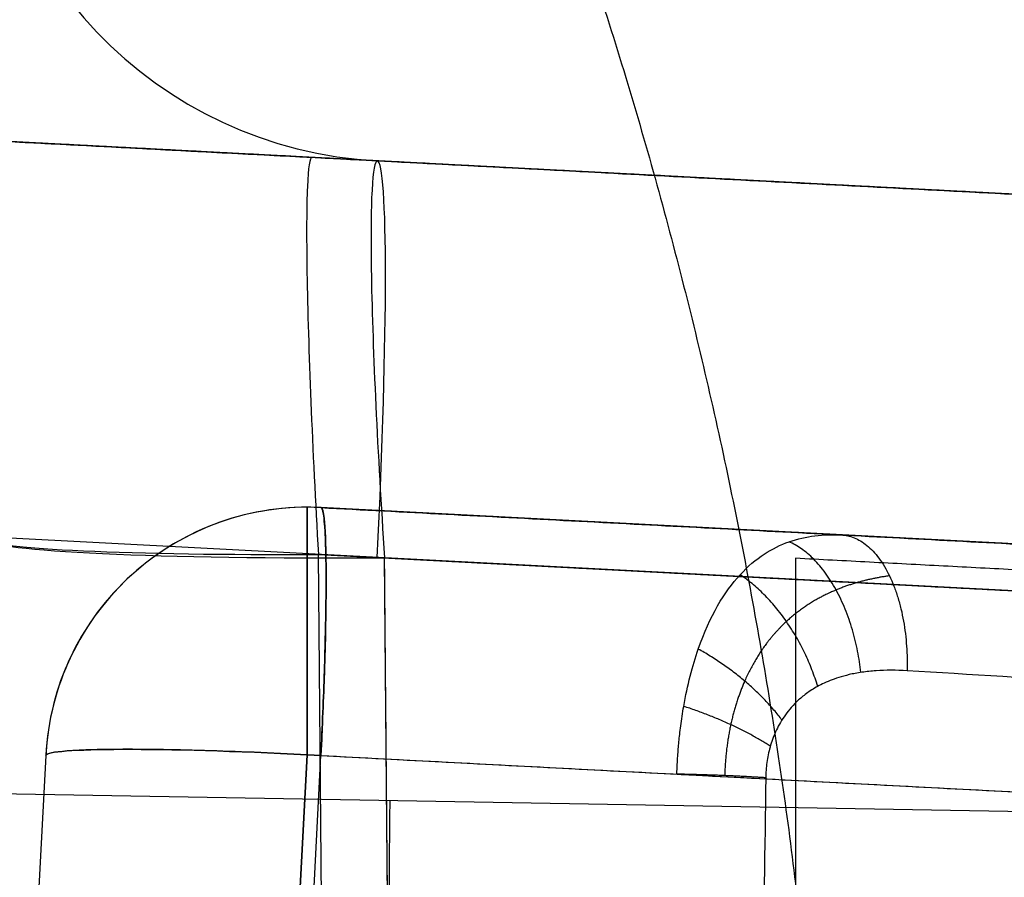
# Model space of a CAD drawing. Units: millimetres. Extents: x -240 to 240, y -7 to 581.
# Drawn here: x -165 to -159, y 8 to 13 of the extents above; entities that cross this region are included whole.
import ezdxf

# ---------------------------------------------------------------- set-up
doc = ezdxf.new("R2010")
doc.units = ezdxf.units.MM
doc.header["$MEASUREMENT"] = 0
doc.layers.add('Default', color=7, linetype='Continuous', true_color=0x000000)

msp = doc.modelspace()

# ---------------------------------------------------------------- linework, layer by layer
at = {"layer": 'Default'}
for p, q in [((-175.336, 12.5417, 30.2228), (-150.4229, 11.236, 31.4599)), ((-150.4229, 11.236, 31.4599), (-175.336, 12.5417, 30.2228)), ((-150.4229, 11.236, 34.5401), (-163.198, 11.9056, 35.1745)), ((-150.4229, 11.236, 34.5401), (-163.198, 11.9056, 35.1745)), ((-162.8794, 11.8889, -35.1586), (-162.8794, 11.8889, -30.8414)), ((-162.8794, 11.8889, 30.8414), (-162.8794, 11.8889, 35.1586)), ((-162.8222, 11.8859, -101.1558), (-162.8222, 11.8859, -96.8442)), ((-150.4229, 11.236, 100.5401), (-162.8222, 11.8859, 101.1558)), ((-150.4229, 11.236, 100.5401), (-162.8222, 11.8859, 101.1558)), ((-150.4231, 8.9649, 29.0665), (-175.2017, 10.2635, 27.836)), ((-163.2253, 9.9022, 100.1271), (-163.2253, 9.9022, 97.8729)), ((-163.2253, 9.9022, -100.1271), (-163.2253, 9.9022, -97.8729)), ((-163.1468, 9.9001, 100.1271), (-163.1468, 9.9001, 97.8729)), ((-151.6647, 9.2984, 99), (-163.1468, 9.9001, 99)), ((-151.6647, 9.2984, -98.4431), (-163.1468, 9.9001, -97.8729)), ((-163.1468, 9.9001, -97.8729), (-163.1468, 9.9001, -100.1271)), ((-163.1468, 9.9001, -97.8729), (-151.6647, 9.2984, -98.4431)), ((-163.1228, 5.2, -37.7967), (-163.1615, 9.6325, -37.5661)), ((-163.1615, 9.6325, 37.5661), (-150.4231, 8.9649, 36.9335)), ((-162.7824, 9.6127, 103.5472), (-150.4231, 8.9649, 102.9335)), ((-162.7264, 3.2, 94.1192), (-162.7824, 9.6127, 94.4528)), ((-164.7233, 8.4807, -97.8729), (-165, 3.2, -97.5812)), ((-164.7233, 8.4807, 34.1271), (-164.8555, 5.9581, 34.2664)), ((-164.7233, 8.4807, 97.8729), (-164.7233, 8.4807, 100.1271)), ((-164.7233, 8.4807, -100.1271), (-164.7233, 8.4807, -97.8729)), ((-163.2253, 8.4849, -96.3752), (-163.5023, 3.2, -96.0833)), ((-163.5023, 3.2, -96.0833), (-163.2253, 8.4849, -96.3752)), ((-163.4237, 3.2, -96.0854), (-163.1469, 8.4807, -96.377)), ((-163.3578, 5.9559, 35.7645), (-163.2253, 8.4849, 35.6248)), ((-163.2791, 5.9581, 35.7623), (-163.1469, 8.4807, 35.623)), ((-163.1469, 8.4807, -96.377), (-151.6648, 7.8789, -96.9472)), ((-150.398, 8.0068, 29.0175), (-175.106, 8.4381, 27.7453))]:
    msp.add_line(p, q, dxfattribs=at)
for centre, radius, start, end in [((-162.6966, 14.2826, -101.1558), 2.4, 180.5, 267), ((-162.6966, 14.2826, -96.8442), 2.4, 180.5, 267), ((-162.6966, 14.2826, -99), 2.4, 180.5, 267), ((-163.2253, 8.4022, 100.1271), 1.5, 87, 177), ((-163.2253, 8.4022, 97.8729), 1.5, 87, 177), ((-163.2253, 8.4022, 99), 1.5, 87, 177), ((-163.2253, 8.4022, 34.1271), 1.5, 90, 177), ((-163.2253, 8.4022, -100.1271), 1.5, 90, 177), ((-163.2253, 8.4022, -97.8729), 1.5, 90, 177), ((-163.2253, 8.4022, -99), 1.5, 87, 177), ((-163.2253, 8.4022, 34.1271), 1.5, 87, 90), ((-163.2253, 8.4022, -100.1271), 1.5, 87, 90), ((-163.2253, 8.4022, -97.8729), 1.5, 87, 90)]:
    msp.add_arc(centre, radius, start, end, dxfattribs=at)
at = {"layer": 'Default', "extrusion": (0.997404, -0.052272, 0.049529)}
msp.add_arc((0.9481, 38.8904, -161.4953), 2.4, 273.1528, 360, dxfattribs=at)
at = {"layer": 'Default', "extrusion": (1, 0, 0)}
for centre, start, end in [((8.4022, 34.1271, -163.2253), 0, 86.839), ((8.4022, -100.1271, -163.2253), 273.1609, 0)]:
    msp.add_arc(centre, 1.5, start, end, dxfattribs=at)
at = {"layer": 'Default', "extrusion": (1, -5.66605e-14, 3.31236e-15)}
msp.add_arc((8.4022, -97.8729, -163.2253), 1.5, 0, 86.839, dxfattribs=at)
at = {"layer": 'Default', "extrusion": (0.997404, -0.052272, -0.049529)}
msp.add_arc((-0.1519, -105.8478, -158.3933), 1.5, 360, 86.8472, dxfattribs=at)
at = {"layer": 'Default', "extrusion": (-0.008715, 0.998612, 0.05195)}
for centre, radius in [((162.9658, -40.0869, 9.0895), 2), ((162.5658, 91.3554, 15.9248), 2.4)]:
    msp.add_arc(centre, radius, 360, 86.978, dxfattribs=at)
at = {"layer": 'Default', "extrusion": (0.052257, 0.997114, -0.055067)}
for centre, start, end in [((163.4413, 34.067, -2.0309), 0, 89.8346), ((163.4413, -97.7327, 5.2379), 360, 89.8346), ((163.4413, 34.067, -2.0309), 89.8346, 92.8346), ((163.4413, -97.7327, 5.2379), 89.8346, 92.8346)]:
    msp.add_arc(centre, 1.5, start, end, dxfattribs=at)
at = {"layer": 'Default', "extrusion": (0.998525, -0.017429, 0.051416)}
msp.add_arc((5.4873, 34.7208, -161.196), 2, 93.0519, 180, dxfattribs=at)
at = {"layer": 'Default'}
for points, weights, degree in [([(-155.4018, 6.3315), (-156.2168, 20.2442), (-164.8365, 31.1955), (-178.1685, 35.256)], [0.997696498171, 0.878377937551, 0.878377965999, 0.997696583514], 3), ([(-178.1318, 33.8181, 4.0178), (-165.6242, 29.8065, 4.0178), (-157.5778, 19.4403, 4.0178), (-156.7672, 6.3553, 4.0178)], [0.889849098907, 0.787719491827, 0.789230414965, 0.894381868324], 3), ([(-178.1318, 33.8181, -4.0178), (-165.6242, 29.8065, -4.0178), (-157.5778, 19.4403, -4.0178), (-156.7672, 6.3553, -4.0178)], [0.889849093533, 0.787719491878, 0.78923041681, 0.894381868329], 3), ([(-178.0179, 30.0537, 6.3751), (-167.66, 26.1971, 6.3751), (-161.0905, 17.3594, 6.3751), (-160.3, 6.4169, 6.3751)], [0.9770270657, 0.879132749458, 0.885677964839, 0.996662711843], 3), ([(-178.0179, 30.0537, -6.3751), (-167.66, 26.1971, -6.3751), (-161.0905, 17.3594, -6.3751), (-160.3, 6.4169, -6.3751)], [0.9770270657, 0.879132772798, 0.885677961718, 0.99666263246], 3), ([(-160.0544, 8.9563, 31.0421), (-160.1158, 9.552, 31.0178), (-160.4648, 9.7043, 31.4806)], [0.999999032176, 0.800334636869, 0.999990257854], 2), ([(-160.1654, 9.7439, 31.8989), (-159.7704, 9.7232, 31.252), (-159.7889, 8.9659, 31.2174)], [1, 0.725779486544, 0.999999869241], 2), ([(-160.3012, 8.8763, 30.8533), (-160.4311, 9.3085, 30.7633), (-160.7457, 9.5154, 31.0279)], [1.00000146974, 0.866809631121, 0.999983229469], 2), ([(-160.506, 8.6843, 30.6723), (-160.6908, 8.9286, 30.5146), (-160.9852, 9.0898, 30.5921)], [1.00000274504, 0.918451036328, 0.999995515731], 2), ([(-160.5726, 8.5333, 30.6059), (-160.7765, 8.6676, 30.4198), (-161.0684, 8.7621, 30.4313)], [1.00007899473, 0.933646579277, 1.00000052957], 2), ([(-160.599, 8.3529, 30.5745), (-160.8132, 8.3677, 30.3714), (-161.1082, 8.3739, 30.3562)], [1, 0.938034128375, 1], 2)]:
    msp.add_rational_spline(points, weights, degree=degree, dxfattribs=at)
for points, degree in [([(-175.336, 12.5417, -30.2228), (-162.8794, 11.8889, -30.8414), (-150.4229, 11.236, -31.4599)], 2), ([(-150.4229, 11.236, -34.5401), (-156.8104, 11.5708, -34.8573), (-163.198, 11.9056, -35.1745)], 2), ([(-163.1468, 9.9001, 100.1271), (-157.4057, 9.5993, 99.842), (-151.6647, 9.2984, 99.5569)], 2), ([(-151.6647, 9.2984, 98.4431), (-157.4057, 9.5993, 98.158), (-163.1468, 9.9001, 97.8729)], 2), ([(-163.1615, 9.6325, -37.5661), (-156.7923, 9.2987, -37.2498), (-150.4231, 8.9649, -36.9335)], 2), ([(-162.7824, 9.6127, -103.5472), (-156.6027, 9.2888, -103.2404), (-150.4231, 8.9649, -102.9335)], 2), ([(-162.7264, 3.2, -103.8808), (-162.7544, 6.4063, -103.714), (-162.7824, 9.6127, -103.5472)], 2), ([(-153.6499, 9.2545, 70.3474), (-157.0387, 9.4321, 70.5156), (-160.4274, 9.6097, 70.6839)], 2), ([(-160.4274, 9.6097, 70.6839), (-160.4274, 6.3048, 70.8574), (-160.4274, 3, 71.0308)], 2), ([(-163.1469, 8.4807, 35.623), (-157.4058, 8.1798, 35.3379), (-151.6648, 7.8789, 35.0528)], 2), ([(-160.599, 8.3529, 30.5745), (-160.6096, 7.5477, 30.5354), (-160.6195, 6.7424, 30.4963), (-160.6289, 5.9372, 30.4573)], 3)]:
    msp.add_open_spline(points, degree=degree, dxfattribs=at)
for points, knots in [([(-163.198, 11.9056, -35.1745), (-163.2785, 11.9098, -35.2372), (-163.361, 11.9141, -35.3018), (-163.5231, 11.9226, -35.4306), (-163.6036, 11.9268, -35.4956), (-163.8432, 11.9394, -35.6931), (-164.0001, 11.9476, -35.8284), (-164.4551, 11.9714, -36.2501), (-164.7394, 11.9863, -36.5554), (-165.1015, 12.0053, -37.0536), (-165.2117, 12.0111, -37.2264), (-165.4078, 12.0214, -37.5873), (-165.4943, 12.0259, -37.7774), (-165.7046, 12.0369, -38.3599), (-165.7814, 12.041, -38.7613), (-165.7814, 12.041, -39.1785)], [-0.004903635, -0.004903635, -0.004903635, -0.004903635, -0.004597158, -0.004597158, -0.004290681, -0.004290681, -0.003677726, -0.003677726, -0.002451817, -0.002451817, -0.001838863, -0.001838863, -0.001225909, -0.001225909, 0, 0, 0, 0]), ([(-165.7814, 12.041, 39.1785), (-165.7814, 12.041, 38.7613), (-165.7046, 12.0369, 38.3599), (-165.4943, 12.0259, 37.7774), (-165.4078, 12.0214, 37.5873), (-165.2117, 12.0111, 37.2264), (-165.1015, 12.0053, 37.0536), (-164.7394, 11.9863, 36.5554), (-164.4551, 11.9714, 36.2501), (-164.0001, 11.9476, 35.8284), (-163.8432, 11.9394, 35.6931), (-163.6036, 11.9268, 35.4956), (-163.5231, 11.9226, 35.4306), (-163.361, 11.9141, 35.3018), (-163.2785, 11.9098, 35.2372), (-163.198, 11.9056, 35.1745)], [0, 0, 0, 0, 0.001225909, 0.001225909, 0.001838863, 0.001838863, 0.002451817, 0.002451817, 0.003677726, 0.003677726, 0.004290681, 0.004290681, 0.004597158, 0.004597158, 0.004903635, 0.004903635, 0.004903635, 0.004903635]), ([(-163.198, 11.9056, 35.1745), (-163.2105, 11.9062, 35.479), (-163.2194, 11.849, 35.7801), (-163.2293, 11.6262, 36.3427), (-163.2302, 11.4605, 36.6047), (-163.2233, 11.0313, 37.0543), (-163.2156, 10.7781, 37.2315), (-163.1933, 10.2294, 37.4799), (-163.1787, 9.9335, 37.5512), (-163.1615, 9.6325, 37.5661)], [5.602507, 5.602507, 5.602507, 5.602507, 5.981954, 5.981954, 6.36102, 6.36102, 6.739434, 6.739434, 7.118276, 7.118276, 7.118276, 7.118276]), ([(-162.8222, 11.8859, 101.1558), (-162.8372, 11.8867, 101.4594), (-162.848, 11.8298, 101.7606), (-162.8603, 11.607, 102.3243), (-162.8617, 11.4408, 102.5869), (-162.8541, 11.0108, 103.0369), (-162.8452, 10.7571, 103.2141), (-162.8194, 10.2079, 103.4619), (-162.8024, 9.9123, 103.5326), (-162.7824, 9.6127, 103.5472)], [-6.963864, -6.963864, -6.963864, -6.963864, -6.584465, -6.584465, -6.205529, -6.205529, -5.827072, -5.827072, -5.448095, -5.448095, -5.448095, -5.448095]), ([(-163.1469, 8.4807, 35.623), (-163.1387, 8.6462, 35.6139), (-163.1319, 8.8102, 35.5771), (-163.1246, 9.0377, 35.4845), (-163.1226, 9.11, 35.4483), (-163.1195, 9.2533, 35.3606), (-163.1183, 9.3226, 35.3096), (-163.1172, 9.4502, 35.1982), (-163.1172, 9.5071, 35.1391), (-163.118, 9.6107, 35.0129), (-163.1189, 9.6567, 34.9468), (-163.121, 9.7196, 34.838), (-163.1218, 9.7394, 34.8001), (-163.1237, 9.775, 34.7245), (-163.1247, 9.7907, 34.687), (-163.128, 9.8312, 34.5791), (-163.1303, 9.8498, 34.5128), (-163.1345, 9.8754, 34.4004), (-163.1364, 9.8822, 34.3565), (-163.139, 9.8906, 34.2946), (-163.1399, 9.8926, 34.2738), (-163.1414, 9.8956, 34.2404), (-163.142, 9.8965, 34.228), (-163.143, 9.8978, 34.207), (-163.1433, 9.8983, 34.1985), (-163.1445, 9.8993, 34.1758), (-163.1449, 9.8996, 34.1647), (-163.146, 9.9, 34.1446), (-163.1464, 9.9001, 34.1358), (-163.1468, 9.9001, 34.1271)], [0, 0, 0, 0, 0.290508, 0.290508, 0.430034, 0.430034, 0.569559, 0.569559, 0.713287, 0.713287, 0.857014, 0.857014, 0.929646, 0.929646, 1.002277, 1.002277, 1.14754, 1.14754, 1.288822, 1.288822, 1.430104, 1.430104, 1.570703, 1.570703, 1.711302, 1.711302, 1.992481, 1.992481, 2.273654, 2.273654, 2.273654, 2.273654]), ([(-163.1468, 9.9001, -100.1271), (-163.1464, 9.9001, -100.1358), (-163.146, 9.9, -100.1446), (-163.1449, 9.8996, -100.1647), (-163.1445, 9.8993, -100.1758), (-163.1433, 9.8983, -100.1985), (-163.143, 9.8978, -100.207), (-163.142, 9.8965, -100.228), (-163.1414, 9.8956, -100.2404), (-163.1399, 9.8926, -100.2738), (-163.139, 9.8906, -100.2946), (-163.1364, 9.8822, -100.3565), (-163.1345, 9.8754, -100.4004), (-163.1303, 9.8498, -100.5127), (-163.128, 9.8312, -100.5791), (-163.1247, 9.7907, -100.6869), (-163.1237, 9.775, -100.7244), (-163.1218, 9.7395, -100.7999), (-163.121, 9.7197, -100.8379), (-163.1189, 9.6567, -100.9467), (-163.118, 9.6108, -101.0128), (-163.1172, 9.5071, -101.1391), (-163.1172, 9.4502, -101.1982), (-163.1183, 9.3226, -101.3096), (-163.1195, 9.2533, -101.3606), (-163.1226, 9.11, -101.4483), (-163.1246, 9.0376, -101.4845), (-163.1319, 8.8102, -101.5771), (-163.1387, 8.6462, -101.6139), (-163.1469, 8.4807, -101.623)], [0, 0, 0, 0, 0.281167, 0.281167, 0.562343, 0.562343, 0.702937, 0.702937, 0.843532, 0.843532, 0.984809, 0.984809, 1.126086, 1.126086, 1.271315, 1.271315, 1.34393, 1.34393, 1.416544, 1.416544, 1.560327, 1.560327, 1.704111, 1.704111, 1.843628, 1.843628, 1.983145, 1.983145, 2.273654, 2.273654, 2.273654, 2.273654]), ([(-161.1082, 8.3739, 30.3562), (-161.1068, 8.4146, 30.3585), (-161.1049, 8.4473, 30.3618), (-161.1008, 8.5058, 30.3693), (-161.0987, 8.5318, 30.3734), (-161.0933, 8.5865, 30.3835), (-161.0901, 8.6154, 30.3895), (-161.081, 8.6846, 30.4069), (-161.0749, 8.725, 30.4187), (-161.0471, 8.8834, 30.4727), (-161.0184, 8.994, 30.5288), (-160.9189, 9.2815, 30.7188), (-160.8355, 9.4182, 30.8735), (-160.656, 9.6126, 31.1823), (-160.5616, 9.6701, 31.3351), (-160.3679, 9.7385, 31.6261), (-160.2681, 9.7493, 31.766), (-160.1654, 9.7439, 31.8989)], [0, 0, 0, 0, 0.000093623, 0.000093623, 0.000187246, 0.000187246, 0.000280868, 0.000280868, 0.000374491, 0.000374491, 0.000681124, 0.000681124, 0.00129439, 0.00129439, 0.001907657, 0.001907657, 0.002520924, 0.002520924, 0.002520924, 0.002520924]), ([(-159.7889, 8.9659, 31.2174), (-159.852, 8.9698, 31.1788), (-159.9109, 8.9698, 31.1407), (-159.9942, 8.9641, 31.0843), (-160.0212, 8.9612, 31.0657), (-160.0735, 8.9535, 31.0286), (-160.0985, 8.9488, 31.0105), (-160.1643, 8.9335, 30.9618), (-160.1999, 8.9218, 30.9344), (-160.2613, 8.8973, 30.886), (-160.2874, 8.8843, 30.8647), (-160.3339, 8.8577, 30.8263), (-160.3542, 8.8441, 30.809), (-160.3907, 8.8164, 30.7776), (-160.4069, 8.8024, 30.7633), (-160.4509, 8.7601, 30.7241), (-160.4743, 8.7315, 30.7024), (-160.5137, 8.674, 30.6652), (-160.5295, 8.645, 30.6497), (-160.5555, 8.5869, 30.6237), (-160.5658, 8.5577, 30.6131), (-160.5821, 8.4993, 30.5958), (-160.5881, 8.4701, 30.589), (-160.5964, 8.4115, 30.5791), (-160.5986, 8.3822, 30.5759), (-160.599, 8.3529, 30.5745)], [0.006506875, 0.006506875, 0.006506875, 0.006506875, 0.006592588, 0.006592588, 0.006635445, 0.006635445, 0.006678302, 0.006678302, 0.006760724, 0.006760724, 0.006843145, 0.006843145, 0.00692584, 0.00692584, 0.007008534, 0.007008534, 0.007173891, 0.007173891, 0.007339247, 0.007339247, 0.007504596, 0.007504596, 0.007669941, 0.007669941, 0.007835285, 0.007835285, 0.007835285, 0.007835285]), ([(-155.0557, 8.6777, 31.4515), (-155.4279, 8.7004, 31.6315), (-155.8211, 8.7244, 31.7638), (-156.6267, 8.7734, 31.9274), (-157.0389, 8.7985, 31.9586), (-157.8589, 8.8484, 31.9186), (-158.2667, 8.8733, 31.8473), (-159.0546, 8.9212, 31.6052), (-159.4344, 8.9443, 31.4343), (-159.7889, 8.9659, 31.2174)], [0, 0, 0, 0, 0.001232421, 0.001232421, 0.00246477, 0.00246477, 0.003697136, 0.003697136, 0.004929607, 0.004929607, 0.004929607, 0.004929607]), ([(-163.1469, 8.4807, -101.623), (-163.3562, 8.4922, -101.6334), (-163.5586, 8.5009, -101.5995), (-163.9357, 8.513, -101.4596), (-164.109, 8.5161, -101.3504), (-164.4004, 8.5161, -101.074), (-164.5185, 8.513, -100.9066), (-164.6782, 8.501, -100.5373), (-164.7226, 8.4922, -100.3368), (-164.7233, 8.4807, -100.1271)], [0, 0, 0, 0, 0.594258, 0.594258, 1.21497, 1.21497, 1.835733, 1.835733, 2.430405, 2.430405, 2.430405, 2.430405])]:
    msp.add_open_spline(points, degree=3, knots=knots, dxfattribs=at)
msp.add_rational_spline([(-159.8901, 9.5096, 31.4292), (-159.9935, 9.495, 31.3419), (-160.0957, 9.47, 31.2496), (-160.2928, 9.3883, 31.0589), (-160.389, 9.3324, 30.9595), (-160.5699, 9.1655, 30.7592), (-160.654, 9.0556, 30.6588), (-160.7516, 8.8332, 30.5349), (-160.7794, 8.749, 30.4982), (-160.8191, 8.5659, 30.4436), (-160.8312, 8.4657, 30.4257), (-160.8339, 8.3655, 30.4199)], [0.862889745009, 0.87590936913, 0.888371798862, 0.911957533061, 0.923179255427, 0.94362275812, 0.952676062609, 0.962499608968, 0.965140481372, 0.968545853519, 0.969323551076, 0.969017071967], degree=3, knots=[0, 0, 0, 0, 0.632687, 0.632687, 1.265374, 1.265374, 1.898062, 1.898062, 2.214405, 2.214405, 2.530749, 2.530749, 2.530749, 2.530749], dxfattribs=at)

doc.saveas('drawing.dxf')
